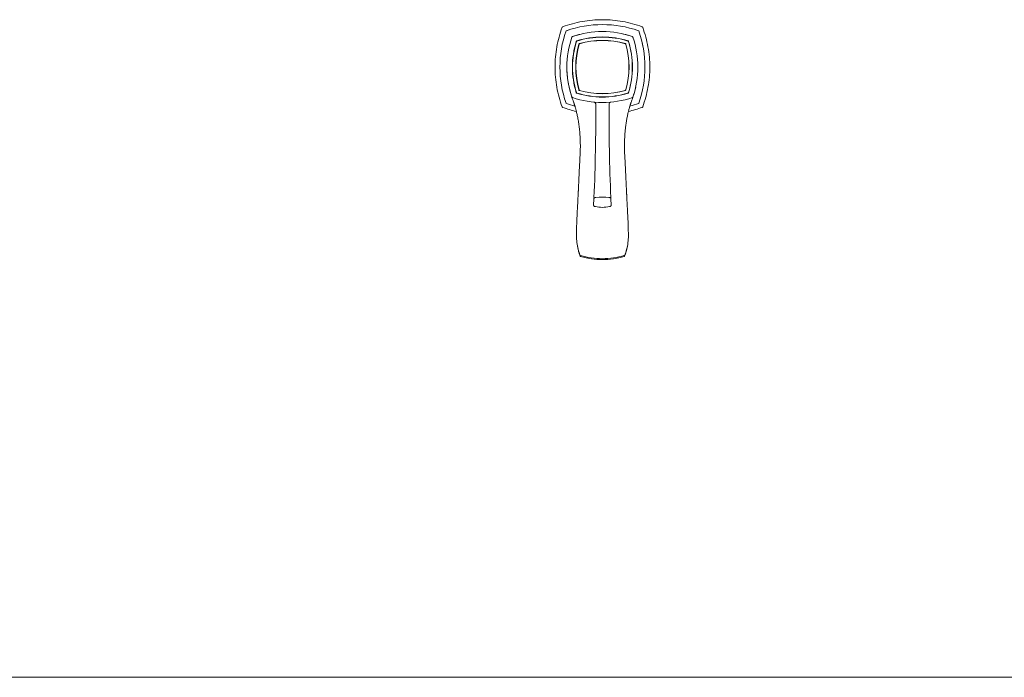
# Model space of a CAD drawing. Units: millimetres. Extents: x 4255.3 to 4265.7, y 1625.8 to 1629.9.
# Drawn here: x 4263.7 to 4264.3, y 1627.9 to 1628.3 of the extents above; entities that cross this region are included whole.
import ezdxf

# ---------------------------------------------------------------- set-up
doc = ezdxf.new("R2010")
doc.units = ezdxf.units.MM
doc.layers.add('lines', color=2, linetype='Continuous', lineweight=5)

msp = doc.modelspace()

# ---------------------------------------------------------------- linework, layer by layer
at = {"layer": 'lines', "color": 3, "linetype": 'Continuous'}
for p, q in [((4264.07576, 1628.26135), (4264.07576, 1628.26135)), ((4264.07576, 1628.26135), (4264.07585, 1628.26109)), ((4264.11361, 1628.26106), (4264.11371, 1628.26135)), ((4264.11371, 1628.26135), (4264.11371, 1628.26135)), ((4264.09065, 1628.19887), (4264.09041, 1628.19885)), ((4264.09906, 1628.19885), (4264.09882, 1628.19887)), ((4264.08944, 1628.19806), (4264.08925, 1628.19389)), ((4264.10022, 1628.19389), (4264.10003, 1628.19806))]:
    msp.add_line(p, q, dxfattribs=at)
at = {"layer": 'lines'}
msp.add_line((4265.65241, 1627.89879), (4255.32772, 1627.89879), dxfattribs=at)
at = {"layer": 'lines', "color": 3, "linetype": 'Continuous'}
for centre, radius, start, end in [((4264.07003, 1628.30503), 0.0005, 109.71868, 160.28135), ((4264.07227, 1628.30279), 0.0003, 109.38573, 160.62057), ((4264.09474, 1628.23836), 0.06854, 70.77633, 109.22367), ((4264.09474, 1628.23835), 0.06854, 70.77795, 109.22205), ((4264.1172, 1628.30279), 0.0003, 19.38552, 70.59739), ((4264.11944, 1628.30503), 0.0005, 19.71868, 70.28135), ((4264.13669, 1628.28033), 0.06852, 160.77221, 199.22779), ((4264.13671, 1628.28033), 0.06854, 160.77795, 199.22205), ((4264.12964, 1628.28035), 0.0571, 160.84942, 199.15058), ((4264.12964, 1628.28032), 0.05713, 160.74332, 161.18823), ((4264.07617, 1628.29892), 0.0005, 109.15058, 160.84942), ((4264.07599, 1628.29907), 0.000302, 106.91445, 163.06252), ((4264.09494, 1628.24421), 0.05834, 103.34227, 109.05425), ((4264.09474, 1628.24545), 0.0571, 70.84942, 109.15058), ((4264.09474, 1628.24545), 0.0537, 72.63729, 107.36271), ((4264.09474, 1628.24545), 0.0536, 72.6938, 107.3062), ((4264.09474, 1628.24545), 0.0516, 73.87733, 106.12267), ((4264.09474, 1628.24545), 0.0515, 73.93931, 106.06069), ((4264.09454, 1628.24429), 0.05826, 70.93222, 76.65256), ((4264.1133, 1628.29892), 0.0005, 19.15058, 70.84942), ((4264.11348, 1628.29907), 0.000302, 71.08701, 73.06252), ((4264.05983, 1628.28032), 0.05713, 18.81177, 19.25668), ((4264.05984, 1628.28035), 0.0571, 340.84942, 19.15058), ((4264.05276, 1628.28033), 0.06854, 340.77795, 19.22205), ((4264.05278, 1628.28033), 0.06852, 340.77247, 19.22753), ((4264.12964, 1628.28035), 0.0537, 162.63729, 197.36271), ((4264.12964, 1628.28035), 0.0536, 162.6938, 197.3062), ((4264.12964, 1628.28035), 0.0516, 163.87733, 196.12267), ((4264.12964, 1628.28035), 0.0515, 163.93931, 196.06069), ((4264.07886, 1628.29623), 0.0005, 107.36271, 162.63729), ((4264.07894, 1628.29615), 0.0005, 107.3062, 162.6938), ((4264.08054, 1628.29454), 0.0005, 106.12267, 163.87733), ((4264.08063, 1628.29446), 0.0005, 106.06069, 163.93931), ((4264.10884, 1628.29446), 0.0005, 16.06069, 73.93931), ((4264.10893, 1628.29454), 0.0005, 16.12267, 73.87733), ((4264.05984, 1628.28035), 0.0515, 343.93931, 16.06069), ((4264.05984, 1628.28035), 0.0516, 343.87733, 16.12267), ((4264.11053, 1628.29615), 0.0005, 17.3062, 72.6938), ((4264.11061, 1628.29623), 0.0005, 17.36271, 72.63729), ((4264.05984, 1628.28035), 0.0536, 342.6938, 17.3062), ((4264.05984, 1628.28035), 0.0537, 342.63729, 17.36271), ((4264.12964, 1628.28032), 0.05713, 180.83821, 191.0058), ((4264.12964, 1628.28032), 0.05713, 192.89845, 199.40117), ((4264.08063, 1628.26624), 0.0005, 196.06069, 253.93931), ((4264.10884, 1628.26624), 0.0005, 286.06069, 343.93931), ((4264.05983, 1628.28032), 0.05713, 340.59883, 347.21341), ((4263.98666, 1628.22566), 0.09587, 19.39864, 21.8012), ((4264.07617, 1628.26178), 0.0005, 199.15058, 250.84942), ((4263.97642, 1628.22336), 0.10635, 20.78237, 20.92854), ((4264.09474, 1628.31525), 0.0571, 250.84942, 289.15058), ((4264.07886, 1628.26448), 0.000504, 197.57264, 252.42736), ((4264.07894, 1628.26455), 0.0005, 197.3062, 252.6938), ((4264.09474, 1628.31525), 0.0537, 252.63729, 287.36271), ((4264.09474, 1628.31525), 0.0536, 252.6938, 287.3062), ((4264.08055, 1628.26616), 0.000504, 196.36219, 253.63781), ((4264.09474, 1628.28033), 0.02055, 224.51756, 225.58521), ((4264.09474, 1628.31525), 0.0516, 253.87733, 286.12267), ((4264.09474, 1628.31525), 0.0515, 253.93931, 286.06069), ((4264.10892, 1628.26616), 0.000504, 286.36237, 343.63763), ((4264.11053, 1628.26455), 0.0005, 287.3062, 342.6938), ((4264.11061, 1628.26448), 0.000504, 287.57152, 342.42848), ((4264.20145, 1628.22598), 0.09449, 158.09092, 160.04536), ((4264.21398, 1628.22318), 0.10729, 159.32237, 159.67208), ((4264.1133, 1628.26178), 0.0005, 289.15058, 340.84942), ((4264.07003, 1628.25562), 0.0005, 199.71868, 250.28135), ((4264.07227, 1628.25786), 0.0003, 199.38168, 250.63413), ((4264.09474, 1628.32228), 0.06852, 250.7724, 255.46572), ((4262.96402, 1628.24832), 1.12654, 357.48364, 0.46083), ((4264.08953, 1628.25738), 0.001, 359.95285, 84.68728), ((4265.21703, 1628.24817), 1.11813, 179.52801, 182.52759), ((4264.09994, 1628.25738), 0.001, 95.32068, 180.04312), ((4264.09474, 1628.32228), 0.06852, 284.53076, 289.2276), ((4264.1172, 1628.25786), 0.0003, 289.3792, 340.63503), ((4264.11944, 1628.25562), 0.0005, 289.71868, 340.28135), ((4264.09051, 1628.19823), 0.000629, 98.53054, 111.47379), ((4264.09474, 1628.09232), 0.10663, 87.80266, 92.19735), ((4264.09896, 1628.19823), 0.000629, 68.52732, 81.46859), ((4264.09065, 1628.19611), 0.00301, 260.86399, 263.0988), ((4264.09165, 1628.20477), 0.01172, 263.30642, 263.61044), ((4264.09473, 1628.21261), 0.01998, 257.32562, 282.68497), ((4264.09794, 1628.20363), 0.01058, 276.41791, 276.7413), ((4264.09882, 1628.19614), 0.00304, 276.91174, 279.1254), ((4264.11127, 1628.17473), 0.03277, 179.81697, 194.70475), ((4264.0782, 1628.17473), 0.03276, 345.19167, 0.18331), ((4264.11312, 1628.17432), 0.03449, 189.42028, 200.68342), ((4264.11254, 1628.17421), 0.03391, 190.38468, 200.72649), ((4264.07635, 1628.17432), 0.03449, 339.31662, 350.33454), ((4264.07693, 1628.17421), 0.03391, 339.27112, 349.30262), ((4264.10837, 1628.17368), 0.02968, 194.22439, 201.69501), ((4264.08107, 1628.1628), 0.000303, 200.94971, 256.87848), ((4264.08125, 1628.16229), 0.000433, 200.78681, 254.46068), ((4264.09463, 1628.20868), 0.04814, 253.53514, 270.1243), ((4264.09473, 1628.20836), 0.04843, 253.6925, 286.30917), ((4264.09482, 1628.20878), 0.04824, 269.8979, 286.45434), ((4264.10821, 1628.16231), 0.000447, 286.49312, 338.26875), ((4264.1084, 1628.1628), 0.0003, 285.91032, 341.93727), ((4264.08094, 1628.17374), 0.02986, 338.28033, 345.64444)]:
    msp.add_arc(centre, radius, start, end, dxfattribs=at)
msp.add_ellipse((4264.09474, 1628.25868), major_axis=(-0.00335, 0), ratio=0.168735, start_param=1.034357, end_param=2.112124, dxfattribs=at)
for points, knots in [([(4264.06986, 1628.3055), (4264.07387, 1628.30694), (4264.07798, 1628.30807), (4264.08631, 1628.30957), (4264.09057, 1628.30996), (4264.09902, 1628.30995), (4264.1032, 1628.30957), (4264.11149, 1628.30807), (4264.11561, 1628.30694), (4264.11961, 1628.3055)], [0, 0, 0, 0, 0.25, 0.25, 0.5, 0.5, 0.75, 0.75, 1, 1, 1, 1]), ([(4264.06956, 1628.25545), (4264.06812, 1628.25946), (4264.06699, 1628.26357), (4264.06549, 1628.2719), (4264.0651, 1628.27616), (4264.06511, 1628.28461), (4264.06549, 1628.28879), (4264.06699, 1628.29708), (4264.06812, 1628.3012), (4264.06956, 1628.3052)], [0, 0, 0, 0, 0.25, 0.25, 0.5, 0.5, 0.75, 0.75, 1, 1, 1, 1]), ([(4264.11991, 1628.3052), (4264.12135, 1628.30119), (4264.12248, 1628.29708), (4264.12398, 1628.28875), (4264.12437, 1628.28449), (4264.12436, 1628.27604), (4264.12398, 1628.27186), (4264.12248, 1628.26357), (4264.12135, 1628.25945), (4264.11991, 1628.25545)], [0, 0, 0, 0, 0.25, 0.25, 0.5, 0.5, 0.75, 0.75, 1, 1, 1, 1]), ([(4264.07571, 1628.29916), (4264.07572, 1628.29921), (4264.07575, 1628.29925), (4264.07581, 1628.29931), (4264.07585, 1628.29934), (4264.0759, 1628.29935)], [0, 0, 0, 0, 0.5, 0.5, 1, 1, 1, 1]), ([(4264.11357, 1628.29935), (4264.11362, 1628.29934), (4264.11366, 1628.29931), (4264.11372, 1628.29925), (4264.11375, 1628.29921), (4264.11376, 1628.29916)], [0, 0, 0, 0, 0.5, 0.5, 1, 1, 1, 1]), ([(4264.07688, 1628.25807), (4264.07688, 1628.25806), (4264.07688, 1628.25806), (4264.07689, 1628.25802), (4264.07696, 1628.25783), (4264.07705, 1628.25755), (4264.07716, 1628.2572), (4264.07729, 1628.25676), (4264.07745, 1628.25624), (4264.07764, 1628.25563), (4264.07783, 1628.25494), (4264.07804, 1628.2542), (4264.07825, 1628.2534), (4264.07849, 1628.25247), (4264.07875, 1628.25137), (4264.07903, 1628.2501), (4264.07931, 1628.24873), (4264.07958, 1628.24728), (4264.07983, 1628.24575), (4264.08007, 1628.24416), (4264.08031, 1628.2423), (4264.08053, 1628.24017), (4264.08071, 1628.23774), (4264.08084, 1628.23518), (4264.08092, 1628.2327), (4264.08094, 1628.23034), (4264.08091, 1628.22815), (4264.08082, 1628.22602), (4264.0807, 1628.22382), (4264.08057, 1628.22157), (4264.08046, 1628.21929), (4264.08035, 1628.21718), (4264.08026, 1628.21535), (4264.08019, 1628.21378), (4264.08012, 1628.21239), (4264.08006, 1628.21095), (4264.07999, 1628.20965), (4264.07994, 1628.20852), (4264.0799, 1628.20756), (4264.07985, 1628.20658), (4264.0798, 1628.20558), (4264.07976, 1628.20464), (4264.07972, 1628.20379), (4264.07968, 1628.20308), (4264.07965, 1628.20249), (4264.07963, 1628.20198), (4264.0796, 1628.20146), (4264.07957, 1628.20087), (4264.07954, 1628.2002), (4264.0795, 1628.19948), (4264.07947, 1628.19877), (4264.07943, 1628.19807), (4264.0794, 1628.19739), (4264.07935, 1628.19652), (4264.0793, 1628.19545), (4264.07923, 1628.19415), (4264.07916, 1628.19278), (4264.07909, 1628.19135), (4264.07901, 1628.18987), (4264.07894, 1628.18841), (4264.07887, 1628.18703), (4264.0788, 1628.18577), (4264.07875, 1628.18464), (4264.07871, 1628.18361), (4264.07867, 1628.18267), (4264.07864, 1628.18182), (4264.07861, 1628.18099), (4264.07858, 1628.18015), (4264.07856, 1628.17928), (4264.07854, 1628.17847), (4264.07853, 1628.17776), (4264.07852, 1628.17715), (4264.07852, 1628.17668), (4264.07851, 1628.17635), (4264.07851, 1628.17612), (4264.07851, 1628.17584), (4264.07851, 1628.17548), (4264.07851, 1628.17512), (4264.07851, 1628.17491), (4264.07851, 1628.17484)], [0.0969858, 0.0969858, 0.0969858, 0.0969858, 0.0979735, 0.1129489, 0.1266881, 0.137282, 0.1471923, 0.1565294, 0.1654269, 0.1740412, 0.1825146, 0.190912, 0.199324, 0.2078435, 0.219098, 0.2308625, 0.2433013, 0.2564732, 0.2702583, 0.2846613, 0.2996918, 0.3202961, 0.3420186, 0.3648468, 0.3887643, 0.4083291, 0.4281477, 0.4471699, 0.465333, 0.4871457, 0.5074979, 0.5263904, 0.5438221, 0.5564922, 0.5685547, 0.5814365, 0.5953244, 0.6036929, 0.6123874, 0.6214075, 0.6307527, 0.6398301, 0.6476218, 0.6542926, 0.6598431, 0.6643541, 0.6689139, 0.6745549, 0.6812749, 0.6884315, 0.6954802, 0.7024213, 0.7092547, 0.7159805, 0.7286873, 0.7423878, 0.7572479, 0.7732645, 0.7904341, 0.8087534, 0.8264877, 0.8431897, 0.8587961, 0.8733145, 0.8867526, 0.899119, 0.9108078, 0.9230486, 0.9359431, 0.9494493, 0.9589205, 0.967652, 0.9757109, 0.9787877, 0.9818277, 0.9852543, 0.9903589, 0.9972424, 1, 1, 1, 1]), ([(4264.11096, 1628.17484), (4264.11096, 1628.17488), (4264.11096, 1628.17506), (4264.11096, 1628.17538), (4264.11096, 1628.17574), (4264.11096, 1628.176), (4264.11096, 1628.17622), (4264.11096, 1628.17641), (4264.11095, 1628.1766), (4264.11095, 1628.17695), (4264.11094, 1628.17745), (4264.11093, 1628.17818), (4264.11092, 1628.17897), (4264.1109, 1628.17981), (4264.11087, 1628.18064), (4264.11085, 1628.18146), (4264.11081, 1628.18232), (4264.11078, 1628.18323), (4264.11074, 1628.18424), (4264.11068, 1628.18535), (4264.11063, 1628.18659), (4264.11056, 1628.18794), (4264.11049, 1628.18936), (4264.11041, 1628.19079), (4264.11034, 1628.19217), (4264.11027, 1628.1935), (4264.11021, 1628.19476), (4264.11014, 1628.19597), (4264.11009, 1628.19698), (4264.11005, 1628.19781), (4264.11002, 1628.19848), (4264.10998, 1628.19917), (4264.10995, 1628.19987), (4264.10991, 1628.20055), (4264.10988, 1628.20116), (4264.10986, 1628.20166), (4264.10984, 1628.2021), (4264.10982, 1628.20252), (4264.10979, 1628.203), (4264.10976, 1628.20362), (4264.10973, 1628.20441), (4264.10968, 1628.20536), (4264.10963, 1628.20636), (4264.10958, 1628.20737), (4264.10954, 1628.20833), (4264.10949, 1628.20926), (4264.10945, 1628.21028), (4264.10939, 1628.21138), (4264.10934, 1628.21254), (4264.10929, 1628.21368), (4264.10923, 1628.21484), (4264.10917, 1628.21609), (4264.10909, 1628.21769), (4264.10899, 1628.2197), (4264.10887, 1628.22215), (4264.10872, 1628.22475), (4264.10857, 1628.2275), (4264.10852, 1628.23035), (4264.10856, 1628.23326), (4264.10867, 1628.23617), (4264.10884, 1628.23899), (4264.10909, 1628.2417), (4264.10942, 1628.24438), (4264.10983, 1628.24701), (4264.11032, 1628.24958), (4264.11078, 1628.25167), (4264.11119, 1628.25328), (4264.11149, 1628.25441), (4264.11176, 1628.25536), (4264.11198, 1628.25612), (4264.11214, 1628.25665), (4264.11225, 1628.257), (4264.11232, 1628.25721), (4264.11238, 1628.2574), (4264.11243, 1628.25756), (4264.11247, 1628.2577), (4264.11251, 1628.25781), (4264.11255, 1628.25795), (4264.11259, 1628.25806), (4264.11262, 1628.25815), (4264.11265, 1628.25823), (4264.11266, 1628.25828), (4264.11267, 1628.2583), (4264.11267, 1628.25831), (4264.11267, 1628.25831)], [0, 0, 0, 0, 0.0018083, 0.0081004, 0.0130183, 0.0165713, 0.0192311, 0.0218978, 0.0245941, 0.0273202, 0.036319, 0.0461798, 0.0588739, 0.071255, 0.0830461, 0.0950369, 0.1070748, 0.1202015, 0.1344347, 0.1497835, 0.1662554, 0.1838577, 0.2016396, 0.2183766, 0.2340614, 0.2484388, 0.2617956, 0.2741291, 0.2859491, 0.2924672, 0.2990852, 0.3058032, 0.3126212, 0.3194151, 0.3253588, 0.3300443, 0.3338376, 0.337569, 0.3420369, 0.3472417, 0.3549503, 0.3638592, 0.373355, 0.3824792, 0.3912198, 0.3995765, 0.4075487, 0.4186757, 0.4289534, 0.4386786, 0.449004, 0.4600444, 0.4717985, 0.4917101, 0.5133812, 0.5368149, 0.5607972, 0.5862894, 0.612626, 0.6379605, 0.6633183, 0.6874361, 0.7103509, 0.7349991, 0.7582404, 0.7801482, 0.7923457, 0.8029352, 0.8118948, 0.8192468, 0.8250302, 0.8278839, 0.8301972, 0.8326368, 0.8357628, 0.8375891, 0.8395927, 0.8417763, 0.8444509, 0.8481002, 0.852678, 0.8582126, 0.8647191, 0.8709174, 0.8709174, 0.8709174, 0.8709174]), ([(4264.09028, 1628.19882), (4264.09014, 1628.19876), (4264.08993, 1628.19867), (4264.08969, 1628.19851), (4264.08954, 1628.19835), (4264.08946, 1628.19821), (4264.08945, 1628.19811), (4264.08944, 1628.19806)], [0, 0, 0, 0, 0.271494, 0.505537, 0.704271, 0.868891, 1, 1, 1, 1]), ([(4264.08949, 1628.19886), (4264.08948, 1628.19884), (4264.08947, 1628.19876), (4264.08951, 1628.19861), (4264.08957, 1628.19849), (4264.08961, 1628.19843), (4264.08961, 1628.19842)], [0, 0, 0, 0, 0.0429283, 0.1457887, 0.2483124, 0.2806349, 0.2806349, 0.2806349, 0.2806349]), ([(4264.10003, 1628.19806), (4264.10002, 1628.19811), (4264.10001, 1628.19821), (4264.09993, 1628.19835), (4264.09978, 1628.19851), (4264.09954, 1628.19867), (4264.09933, 1628.19876), (4264.0992, 1628.19882)], [0, 0, 0, 0, 0.131111, 0.295731, 0.494464, 0.728508, 1, 1, 1, 1]), ([(4264.09985, 1628.19842), (4264.09988, 1628.19845), (4264.09993, 1628.19853), (4264.09998, 1628.19869), (4264.09999, 1628.1988), (4264.09999, 1628.19886)], [0.7187339, 0.7187339, 0.7187339, 0.7187339, 0.7997833, 0.900516, 1, 1, 1, 1]), ([(4264.08925, 1628.19392), (4264.08926, 1628.19385), (4264.08927, 1628.19373), (4264.08936, 1628.19356), (4264.08953, 1628.19339), (4264.0897, 1628.1933), (4264.08981, 1628.19325)], [0, 0, 0, 0, 0.199436, 0.432635, 0.699332, 1, 1, 1, 1]), ([(4264.09017, 1628.19314), (4264.09007, 1628.19315), (4264.08991, 1628.1932), (4264.08979, 1628.19325), (4264.08974, 1628.19328)], [0, 0, 0, 0, 0.0931696, 0.1704323, 0.1704323, 0.1704323, 0.1704323]), ([(4264.09973, 1628.19328), (4264.09968, 1628.19325), (4264.09956, 1628.1932), (4264.0994, 1628.19315), (4264.0993, 1628.19314)], [0.8295678, 0.8295678, 0.8295678, 0.8295678, 0.9068305, 1, 1, 1, 1]), ([(4264.09966, 1628.19325), (4264.09977, 1628.1933), (4264.09994, 1628.19339), (4264.10011, 1628.19356), (4264.1002, 1628.19373), (4264.10021, 1628.19385), (4264.10022, 1628.19392)], [0, 0, 0, 0, 0.300668, 0.567365, 0.800564, 1, 1, 1, 1]), ([(4264.08085, 1628.16214), (4264.08084, 1628.16215), (4264.08084, 1628.16216), (4264.08083, 1628.16219), (4264.08082, 1628.1622), (4264.08082, 1628.16221)], [0.6754656, 0.6754656, 0.6754656, 0.6754656, 0.7523963, 0.8880914, 1, 1, 1, 1]), ([(4264.10807, 1628.16242), (4264.10812, 1628.16243), (4264.10817, 1628.16245), (4264.10827, 1628.16249), (4264.10832, 1628.16251), (4264.10836, 1628.16254)], [0, 0, 0, 0, 0.5, 0.5, 1, 1, 1, 1])]:
    msp.add_open_spline(points, degree=3, knots=knots, dxfattribs=at)
for points, degree in [([(4264.07845, 1628.2526), (4264.07555, 1628.25328), (4264.07268, 1628.25414), (4264.06986, 1628.25515)], 3), ([(4264.11961, 1628.25515), (4264.1168, 1628.25414), (4264.11393, 1628.25328), (4264.11103, 1628.2526)], 3), ([(4264.08944, 1628.19805), (4264.08944, 1628.19806), (4264.08944, 1628.19806), (4264.08944, 1628.19806)], 3), ([(4264.10003, 1628.19806), (4264.10003, 1628.19806), (4264.10003, 1628.19806), (4264.10003, 1628.19805)], 3), ([(4264.10862, 1628.16214), (4264.10863, 1628.16216), (4264.10864, 1628.16217), (4264.10864, 1628.16218), (4264.10865, 1628.1622), (4264.10865, 1628.16221)], 5)]:
    msp.add_open_spline(points, degree=degree, dxfattribs=at)

doc.saveas('drawing.dxf')
